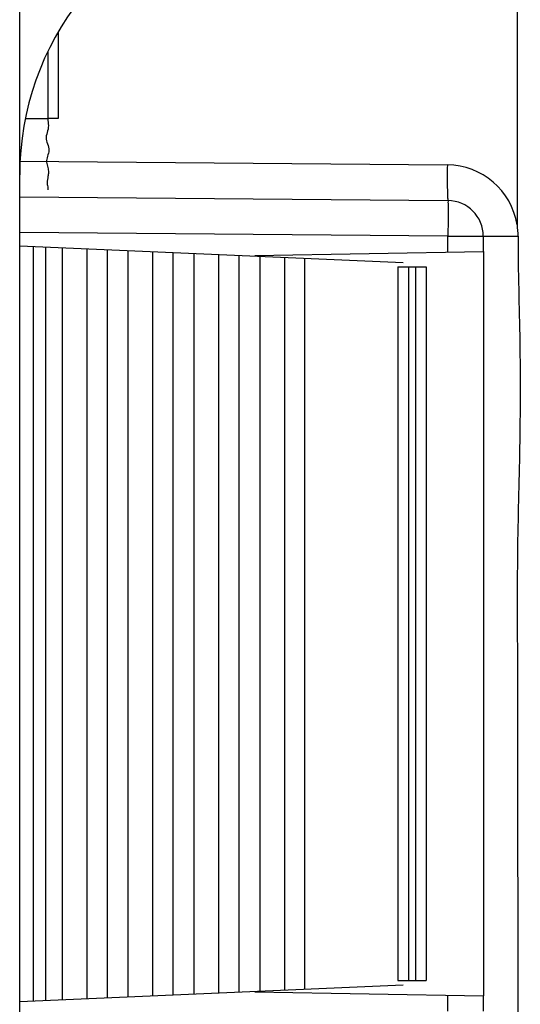
# Model space of a CAD drawing. Units: millimetres. Extents: x 114 to 1105, y 4 to 1535.
# Drawn here: x 874 to 881, y 417 to 431 of the extents above; entities that cross this region are included whole.
import ezdxf

# ---------------------------------------------------------------- set-up
doc = ezdxf.new("R2010")
doc.units = ezdxf.units.MM
doc.header["$LTSCALE"] = 65.395
doc.layers.add('0_COMPONENTS', color=7, linetype='CONTINUOUS')

msp = doc.modelspace()

# ---------------------------------------------------------------- linework, layer by layer
at = {"layer": '0_COMPONENTS', "color": 7, "linetype": 'Continuous'}
for p, q in [((874.228, 293.979), (874.228, 538.355)), ((874.228, 428.637), (880.232, 428.585)), ((880.728, 428.085), (880.728, 427.873)), ((874.228, 427.95), (879.606, 427.715)), ((875.457, 417.414), (875.457, 427.896)), ((876.38, 417.454), (876.38, 427.856)), ((877.304, 417.494), (877.304, 427.815)), ((877.525, 427.817), (880.73, 427.873)), ((880.73, 427.873), (880.73, 417.437)), ((878.228, 417.535), (878.228, 427.775)), ((879.528, 427.655), (879.928, 427.655)), ((879.528, 427.655), (879.528, 417.655)), ((879.928, 427.655), (879.928, 417.655)), ((874.228, 417.36), (879.606, 417.595)), ((879.528, 417.655), (879.928, 417.655)), ((877.525, 417.493), (880.73, 417.437)), ((880.728, 417.437), (880.728, 417.225))]:
    msp.add_line(p, q, dxfattribs=at)
at = {"layer": '0_COMPONENTS', "color": 9, "linetype": 'Continuous'}
for p, q in [((881.202, 434.137), (881.202, 428.246)), ((874.769, 430.942), (874.769, 429.734)), ((874.621, 430.671), (874.621, 429.734)), ((874.316, 429.737), (874.621, 429.734)), ((874.769, 429.734), (874.621, 429.734)), ((874.228, 429.137), (880.224, 429.085)), ((880.232, 428.085), (874.228, 428.137)), ((880.232, 428.085), (881.215, 428.085)), ((880.232, 427.864), (880.232, 428.085)), ((874.418, 427.941), (874.418, 417.368)), ((874.591, 427.934), (874.591, 417.376)), ((874.822, 427.924), (874.822, 417.386)), ((875.168, 427.909), (875.168, 417.401)), ((875.745, 427.883), (875.745, 417.426)), ((876.092, 427.868), (876.092, 417.441)), ((876.669, 427.843), (876.669, 417.467)), ((877.016, 427.828), (877.016, 417.482)), ((877.593, 427.803), (877.593, 417.507)), ((877.939, 427.788), (877.939, 417.522)), ((879.678, 427.655), (879.678, 417.655)), ((879.778, 427.655), (879.778, 417.655)), ((880.232, 417.225), (880.232, 417.445))]:
    msp.add_line(p, q, dxfattribs=at)
at = {"layer": '0_COMPONENTS', "color": 7, "linetype": 'Continuous'}
for centre, radius, start, end in [((878.228, 428.944), 4, 103.3696, 180), ((880.228, 428.085), 0.5, 0.0036, 89.5)]:
    msp.add_arc(centre, radius, start, end, dxfattribs=at)
at = {"layer": '0_COMPONENTS', "color": 9, "linetype": 'Continuous'}
msp.add_arc((880.215, 428.085), 1, 9.2399, 89.5009, dxfattribs=at)
at = {"layer": '0_COMPONENTS', "color": 7, "linetype": 'Continuous'}
for points, knots in [([(874.621, 429.734), (874.621, 429.701), (874.639, 429.635), (874.615, 429.54), (874.585, 429.445), (874.631, 429.36), (874.644, 429.267), (874.607, 429.188), (874.603, 429.105), (874.627, 429.035), (874.635, 428.967), (874.618, 428.895), (874.609, 428.831), (874.621, 428.782), (874.622, 428.755), (874.625, 428.744), (874.62, 428.734), (874.621, 428.734)], [0, 0, 0, 0, 0.099193, 0.196886, 0.291238, 0.386058, 0.474022, 0.561205, 0.640503, 0.715953, 0.782927, 0.842979, 0.937213, 0.971437, 0.995888, 1.010597, 1.015544, 1.015544, 1.015544, 1.015544]), ([(881.215, 428.085), (881.215, 427.591), (881.249, 426.604), (881.244, 425.122), (881.198, 423.641), (881.211, 421.666), (881.207, 419.196), (881.215, 417.221), (881.215, 416.233)], [0, 0, 0, 0, 1.481585, 2.962858, 4.444521, 5.926041, 8.889112, 11.85216, 11.85216, 11.85216, 11.85216])]:
    msp.add_open_spline(points, degree=3, knots=knots, dxfattribs=at)
at = {"layer": '0_COMPONENTS', "color": 9, "linetype": 'Continuous'}
for points, knots in [([(880.224, 429.085), (880.223, 429.021), (880.223, 428.904), (880.223, 428.764), (880.226, 428.676), (880.226, 428.626), (880.231, 428.605), (880.229, 428.585), (880.232, 428.585)], [0, 0, 0, 0, 0.1913092, 0.353507, 0.4156629, 0.4619509, 0.4904731, 0.5004377, 0.5004377, 0.5004377, 0.5004377]), ([(880.232, 428.585), (880.236, 428.585), (880.23, 428.565), (880.236, 428.544), (880.233, 428.494), (880.235, 428.434), (880.234, 428.359), (880.234, 428.241), (880.233, 428.149), (880.232, 428.085)], [0, 0, 0, 0, 0.0096646, 0.0380916, 0.0843366, 0.1464733, 0.2222061, 0.3086847, 0.500024, 0.500024, 0.500024, 0.500024])]:
    msp.add_open_spline(points, degree=3, knots=knots, dxfattribs=at)
msp.add_open_spline([(881.202, 428.246), (881.206, 428.192), (881.212, 428.138), (881.212, 428.084)], degree=3, dxfattribs=at)

doc.saveas('drawing.dxf')
